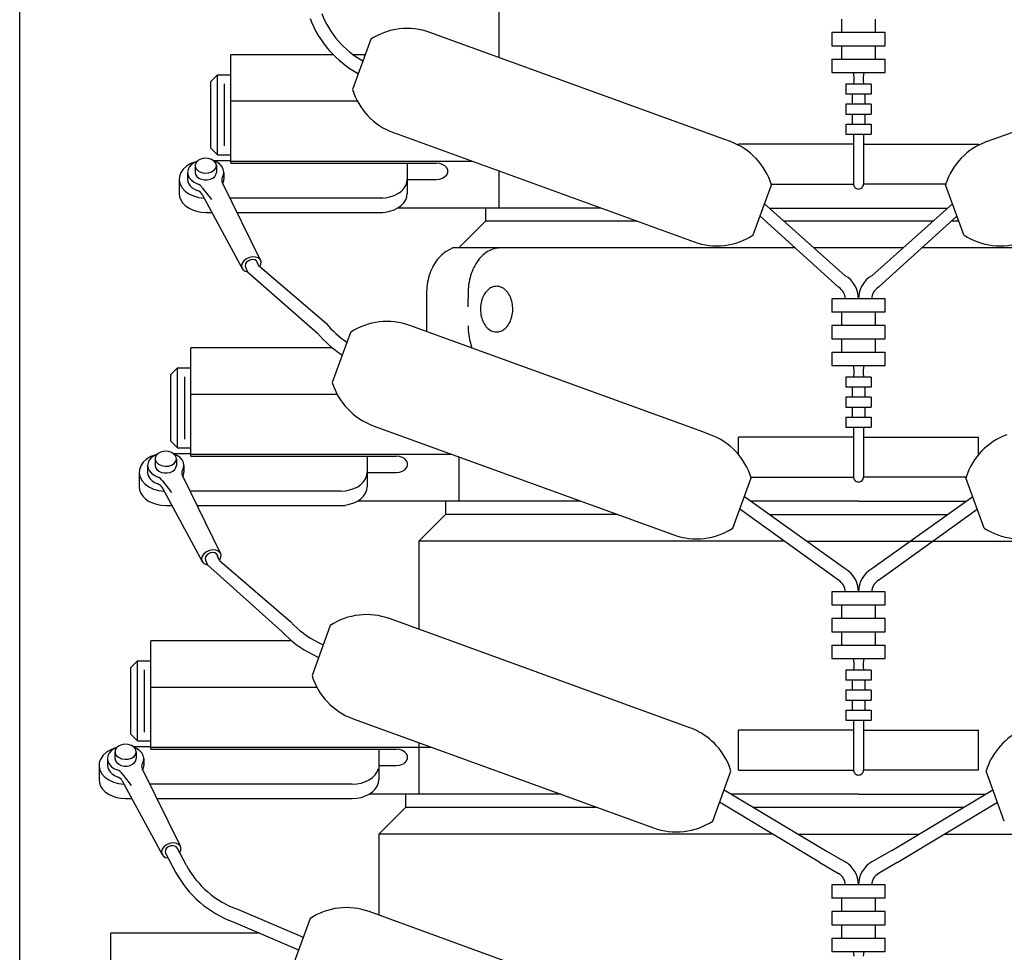
# Model space of a CAD drawing. Extents: x -48 to 62, y -12 to 158.
# Drawn here: x -20 to -11, y 123 to 132 of the extents above; entities that cross this region are included whole.
import ezdxf

# ---------------------------------------------------------------- set-up
doc = ezdxf.new("R2010")
doc.units = 0
doc.header["$MEASUREMENT"] = 0
doc.linetypes.add('SOLID', pattern=[0])
doc.layers.get('0').update_dxf_attribs({"linetype": 'SOLID'})

msp = doc.modelspace()

# ---------------------------------------------------------------- linework, layer by layer
at = {"linetype": 'Continuous'}
msp.add_line((-20.018, 120.2961), (-20.018, 147.0474), dxfattribs=at)
at = {"color": 0, "linetype": 'Continuous'}
for p, q in [((-15.5222, 132.8043), (-15.5222, 131.8414)), ((-12.3073, 132.2019), (-12.3073, 132.0769)), ((-11.9873, 132.0769), (-11.9873, 132.2019)), ((-13.4192, 131.0773), (-16.1687, 132.0763)), ((-11.8973, 132.0769), (-12.3973, 132.0769)), ((-12.3973, 132.0769), (-12.3973, 131.9519)), ((-11.8973, 131.9519), (-11.8973, 132.0769)), ((-10.8753, 131.0773), (-8.1258, 132.0763)), ((-16.724, 132.0121), (-16.8947, 131.5421)), ((-12.3973, 131.9519), (-11.8973, 131.9519)), ((-12.3073, 131.9519), (-12.3073, 131.8269)), ((-11.9873, 131.8269), (-11.9873, 131.9519)), ((-18.0374, 130.8509), (-18.0374, 131.8667)), ((-17.0742, 131.8667), (-18.0374, 131.8667)), ((-16.7768, 131.8667), (-16.8869, 131.8667)), ((-12.3973, 131.8269), (-12.3973, 131.7019)), ((-12.3973, 131.8269), (-11.8973, 131.8269)), ((-11.8973, 131.7019), (-11.8973, 131.8269)), ((-18.1624, 131.6795), (-18.2249, 131.617)), ((-18.1624, 130.9289), (-18.1624, 131.6795)), ((-18.1624, 131.6795), (-18.0374, 131.6795)), ((-12.3973, 131.7019), (-11.8973, 131.7019)), ((-12.1972, 131.7019), (-12.1907, 131.6585)), ((-12.1907, 131.6585), (-12.1912, 131.6251)), ((-12.0975, 131.7019), (-12.104, 131.6585)), ((-12.104, 131.6585), (-12.1035, 131.6251)), ((-18.2249, 130.9914), (-18.2249, 131.617)), ((-18.098, 131.5942), (-18.098, 131.0114)), ((-12.2674, 131.5918), (-12.2674, 131.4981)), ((-12.0273, 131.5918), (-12.2674, 131.5918)), ((-12.1912, 131.6251), (-12.1942, 131.5918)), ((-12.1035, 131.6251), (-12.1004, 131.5918)), ((-12.0273, 131.5918), (-12.0273, 131.4981)), ((-12.0273, 131.4981), (-12.2674, 131.4981)), ((-12.2074, 131.4981), (-12.2074, 131.4044)), ((-12.0873, 131.4981), (-12.0873, 131.4044)), ((-18.0374, 131.4337), (-16.8503, 131.4337)), ((-12.2674, 131.4044), (-12.2674, 131.3106)), ((-12.0273, 131.4044), (-12.2674, 131.4044)), ((-12.0273, 131.4044), (-12.0273, 131.3106)), ((-12.2674, 131.3106), (-12.0273, 131.3106)), ((-12.2074, 131.3106), (-12.2074, 131.2168)), ((-12.0873, 131.3106), (-12.0873, 131.2168)), ((-12.2674, 131.2168), (-12.2674, 131.1231)), ((-12.2674, 131.2168), (-12.0273, 131.2168)), ((-12.0273, 131.2168), (-12.0273, 131.1231)), ((-16.5102, 131.1364), (-13.6905, 130.1119)), ((-12.2674, 131.1231), (-12.0273, 131.1231)), ((-12.1942, 131.1231), (-12.1942, 130.6544)), ((-12.1004, 131.1231), (-12.1004, 130.6544)), ((-13.349, 131.0518), (-13.4192, 131.0773)), ((-13.2722, 131.0179), (-13.2722, 131.0294)), ((-12.1942, 131.0294), (-13.2722, 131.0294)), ((-12.1004, 131.0294), (-11.0222, 131.0294)), ((-11.0222, 131.0179), (-11.0222, 131.0294)), ((-10.9454, 131.0518), (-10.8753, 131.0773)), ((-18.2249, 130.9914), (-18.1624, 130.9289)), ((-18.1624, 130.9289), (-18.0374, 130.9289)), ((-18.4517, 130.8225), (-18.4837, 130.7938)), ((-18.412, 130.846), (-18.4517, 130.8225)), ((-18.4079, 130.8355), (-18.4268, 130.8132)), ((-18.3663, 130.8631), (-18.412, 130.846)), ((-18.3827, 130.8544), (-18.4079, 130.8355)), ((-18.3524, 130.869), (-18.3827, 130.8544)), ((-18.3724, 130.8266), (-18.3724, 130.763)), ((-18.3603, 130.8603), (-18.371, 130.8382)), ((-18.371, 130.8382), (-18.371, 130.815)), ((-18.3401, 130.8786), (-18.3603, 130.8603)), ((-18.3125, 130.8914), (-18.3401, 130.8786)), ((-18.2806, 130.8971), (-18.3125, 130.8914)), ((-18.2478, 130.8951), (-18.2806, 130.8971)), ((-18.2177, 130.8858), (-18.2478, 130.8951)), ((-18.1934, 130.87), (-18.2177, 130.8858)), ((-18.2009, 130.8761), (-18.0374, 130.8761)), ((-18.1778, 130.8496), (-18.1934, 130.87)), ((-18.1629, 130.8549), (-18.1924, 130.869)), ((-18.1724, 130.8266), (-18.1778, 130.8496)), ((-18.1778, 130.8036), (-18.1724, 130.8266)), ((-18.1724, 130.8266), (-18.1724, 130.763)), ((-18.1382, 130.8368), (-18.1629, 130.8549)), ((-18.1194, 130.8154), (-18.1382, 130.8368)), ((-18.0374, 130.8685), (-15.7729, 130.8685)), ((-18.0374, 130.8509), (-16.1098, 130.8509)), ((-16.3808, 130.8509), (-16.3808, 130.565)), ((-16.0791, 130.8478), (-16.1098, 130.851)), ((-16.0509, 130.8387), (-16.0791, 130.8478)), ((-16.0274, 130.8244), (-16.0509, 130.8387)), ((-16.0107, 130.8059), (-16.0274, 130.8244)), ((-18.5066, 130.761), (-18.5196, 130.7256)), ((-18.4837, 130.7938), (-18.5066, 130.761)), ((-18.4385, 130.7885), (-18.4424, 130.7627)), ((-18.4424, 130.763), (-18.4424, 130.6993)), ((-18.4424, 130.7627), (-18.4383, 130.7368)), ((-18.4268, 130.8132), (-18.4385, 130.7885)), ((-18.4383, 130.7368), (-18.4265, 130.7122)), ((-18.3724, 130.763), (-18.3683, 130.7431)), ((-18.371, 130.815), (-18.3603, 130.7929)), ((-18.3683, 130.7431), (-18.3565, 130.7247)), ((-18.3603, 130.7929), (-18.3401, 130.7746)), ((-18.3401, 130.7746), (-18.3125, 130.7618)), ((-18.3125, 130.7618), (-18.2806, 130.7561)), ((-18.2806, 130.7561), (-18.2478, 130.7581)), ((-18.2478, 130.7581), (-18.2177, 130.7674)), ((-18.2177, 130.7674), (-18.1934, 130.7832)), ((-18.1934, 130.7832), (-18.1778, 130.8036)), ((-18.1882, 130.7247), (-18.1764, 130.7431)), ((-18.1764, 130.7431), (-18.1724, 130.763)), ((-18.1073, 130.7918), (-18.1194, 130.8154)), ((-18.115, 130.7175), (-18.105, 130.7417)), ((-18.1024, 130.7668), (-18.1073, 130.7918)), ((-18.105, 130.7417), (-18.1024, 130.7668)), ((-18.1024, 130.763), (-18.1024, 130.6993)), ((-16.0274, 130.7234), (-16.0107, 130.7419)), ((-16.0019, 130.7848), (-16.0107, 130.8059)), ((-16.0107, 130.7419), (-16.0019, 130.7629)), ((-16.0019, 130.7629), (-16.0019, 130.7848)), ((-15.5222, 130.7775), (-15.5222, 130.4293)), ((-18.5224, 130.6993), (-18.5224, 130.565)), ((-18.5196, 130.7256), (-18.5219, 130.6891)), ((-18.5219, 130.6891), (-18.5136, 130.653)), ((-18.5136, 130.653), (-18.495, 130.6189)), ((-18.4424, 130.7001), (-18.4397, 130.6783)), ((-18.4397, 130.6783), (-18.4316, 130.6573)), ((-18.4316, 130.6573), (-18.4182, 130.6376)), ((-18.4265, 130.7122), (-18.4074, 130.69)), ((-18.4182, 130.6376), (-18.4, 130.6199)), ((-18.4074, 130.69), (-18.3821, 130.6712)), ((-18.3821, 130.6712), (-18.3516, 130.6566)), ((-18.3565, 130.7247), (-18.3378, 130.7095)), ((-18.3362, 130.6495), (-18.3516, 130.6566)), ((-18.3378, 130.7095), (-18.3139, 130.6987)), ((-18.3229, 130.6406), (-18.3362, 130.6495)), ((-18.3122, 130.63), (-18.3229, 130.6406)), ((-18.3139, 130.6987), (-18.2866, 130.693)), ((-18.2866, 130.693), (-18.2581, 130.693)), ((-18.2581, 130.693), (-18.2308, 130.6987)), ((-18.2308, 130.6987), (-18.2069, 130.7095)), ((-18.2069, 130.7095), (-18.1882, 130.7247)), ((-18.1203, 130.7051), (-18.1224, 130.6922)), ((-18.1224, 130.6922), (-18.121, 130.6792)), ((-18.121, 130.6792), (-18.1164, 130.6666)), ((-18.115, 130.7175), (-18.1203, 130.7051)), ((-18.1168, 130.6676), (-17.7576, 129.9378)), ((-18.115, 130.6539), (-18.1094, 130.6651)), ((-18.1094, 130.6651), (-18.1054, 130.6766)), ((-18.1054, 130.6766), (-18.1031, 130.6883)), ((-18.1031, 130.6883), (-18.1024, 130.7001)), ((-16.4143, 130.6109), (-16.3959, 130.6389)), ((-16.3959, 130.6389), (-16.3846, 130.6686)), ((-16.3846, 130.6686), (-16.3808, 130.6993)), ((-16.3809, 130.6968), (-16.1098, 130.6968)), ((-16.1098, 130.6968), (-16.0791, 130.6999)), ((-16.0791, 130.6999), (-16.0509, 130.709)), ((-16.0509, 130.709), (-16.0274, 130.7234)), ((-12.9895, 130.5773), (-12.9644, 130.6461)), ((-12.9894, 130.5773), (-12.9644, 130.6461)), ((-12.967, 130.6544), (-12.1942, 130.6544)), ((-11.3274, 130.6544), (-12.1004, 130.6544)), ((-11.305, 130.5773), (-11.33, 130.6461)), ((-18.5224, 130.565), (-18.5186, 130.5343)), ((-18.495, 130.6189), (-18.4668, 130.5882)), ((-18.4668, 130.5882), (-18.4303, 130.5623)), ((-18.4303, 130.5623), (-18.3871, 130.5423)), ((-18.4, 130.6199), (-18.3775, 130.6049)), ((-18.3775, 130.6049), (-18.3516, 130.593)), ((-18.3362, 130.5859), (-18.3516, 130.593)), ((-18.3229, 130.5769), (-18.3362, 130.5859)), ((-18.3122, 130.5664), (-18.3229, 130.5769)), ((-18.3043, 130.6183), (-18.3122, 130.63)), ((-18.3043, 130.5546), (-18.3122, 130.5664)), ((-18.3048, 130.5556), (-17.9313, 129.8618)), ((-18.3043, 130.6183), (-18.2192, 130.5094)), ((-16.5453, 130.5332), (-16.5058, 130.5462)), ((-16.5058, 130.5462), (-16.4701, 130.5639)), ((-16.4701, 130.5639), (-16.4393, 130.5857)), ((-16.4393, 130.5857), (-16.4143, 130.6109)), ((-16.3846, 130.5343), (-16.3808, 130.565)), ((-13.1352, 130.1762), (-12.9894, 130.5773)), ((-11.1592, 130.1762), (-11.305, 130.5773)), ((-18.5186, 130.5343), (-18.5073, 130.5045)), ((-18.5073, 130.5045), (-18.4889, 130.4766)), ((-18.4889, 130.4766), (-18.4639, 130.4513)), ((-18.3871, 130.5423), (-18.339, 130.5289)), ((-18.339, 130.5289), (-18.288, 130.5229)), ((-16.6091, 130.5226), (-18.0454, 130.5226)), ((-18.0422, 130.5226), (-18.0374, 130.5226)), ((-16.6308, 130.5226), (-16.5874, 130.5252)), ((-16.5874, 130.5252), (-16.5453, 130.5332)), ((-16.4393, 130.4513), (-16.4143, 130.4766)), ((-16.4143, 130.4766), (-16.3959, 130.5045)), ((-16.3959, 130.5045), (-16.3846, 130.5343)), ((-13.0285, 130.4699), (-12.2729, 129.7942)), ((-11.266, 130.4699), (-12.0215, 129.7942)), ((-18.4639, 130.4513), (-18.4331, 130.4296)), ((-18.4331, 130.4296), (-18.3974, 130.4119)), ((-18.3974, 130.4119), (-18.3579, 130.3989)), ((-18.3579, 130.3989), (-18.3158, 130.3909)), ((-18.3158, 130.3909), (-18.2724, 130.3882)), ((-18.2724, 130.3882), (-18.2186, 130.3882)), ((-17.973, 130.3882), (-16.6091, 130.3882)), ((-16.6308, 130.3882), (-16.5874, 130.3909)), ((-16.5874, 130.3909), (-16.5453, 130.3989)), ((-16.5453, 130.3989), (-16.5058, 130.4119)), ((-16.5058, 130.4119), (-16.4701, 130.4296)), ((-15.5223, 130.4292), (-16.4708, 130.4292)), ((-16.4701, 130.4296), (-16.4393, 130.4513)), ((-14.5638, 130.4293), (-15.6472, 130.4293)), ((-15.6472, 130.4293), (-15.6472, 130.3043)), ((-12.983, 130.4292), (-11.3114, 130.4292)), ((-15.8972, 130.0543), (-15.6472, 130.3043)), ((-14.22, 130.3043), (-15.6472, 130.3043)), ((-13.0712, 130.3524), (-12.3347, 129.6856)), ((-11.4511, 130.3043), (-12.8434, 130.3043)), ((-11.9597, 129.6856), (-11.2233, 130.3524)), ((-11.2058, 130.3043), (-11.2764, 130.3043)), ((-16.0443, 130.0005), (-16.0575, 129.9894)), ((-16.0307, 130.0105), (-16.0443, 130.0005)), ((-16.0167, 130.0196), (-16.0307, 130.0105)), ((-15.9552, 130.0543), (-16.0167, 130.0196)), ((-15.8972, 130.0543), (-15.9552, 130.0543)), ((-15.496, 130.0543), (-15.8972, 130.0543)), ((-15.6556, 130.0005), (-15.6688, 129.9894)), ((-15.642, 130.0105), (-15.6556, 130.0005)), ((-15.628, 130.0196), (-15.642, 130.0105)), ((-15.6138, 130.0276), (-15.628, 130.0196)), ((-15.5992, 130.0347), (-15.6138, 130.0276)), ((-15.5845, 130.0406), (-15.5992, 130.0347)), ((-15.5695, 130.0455), (-15.5845, 130.0406)), ((-15.5544, 130.0494), (-15.5695, 130.0455)), ((-15.5392, 130.0521), (-15.5544, 130.0494)), ((-15.5239, 130.0538), (-15.5392, 130.0521)), ((-15.5085, 130.0543), (-15.5239, 130.0538)), ((-12.742, 130.0543), (-15.496, 130.0543)), ((-11.7307, 130.0543), (-12.5638, 130.0543)), ((-8.3971, 130.0543), (-11.5525, 130.0543)), ((-17.9299, 129.9128), (-17.9368, 129.8896)), ((-17.9139, 129.9347), (-17.9299, 129.9128)), ((-17.8905, 129.9529), (-17.9139, 129.9347)), ((-17.8992, 129.9069), (-17.9031, 129.8909)), ((-17.8884, 129.9222), (-17.8992, 129.9069)), ((-17.8623, 129.9656), (-17.8905, 129.9529)), ((-17.8719, 129.9347), (-17.8884, 129.9222)), ((-17.852, 129.9427), (-17.8719, 129.9347)), ((-17.8323, 129.9713), (-17.8623, 129.9656)), ((-17.8312, 129.9454), (-17.852, 129.9427)), ((-17.8035, 129.9695), (-17.8323, 129.9713)), ((-17.8121, 129.9423), (-17.8312, 129.9454)), ((-17.7972, 129.9338), (-17.8121, 129.9423)), ((-17.7792, 129.9604), (-17.8035, 129.9695)), ((-17.7885, 129.9211), (-17.7972, 129.9338)), ((-17.7705, 129.8767), (-17.7885, 129.9211)), ((-17.7619, 129.9449), (-17.7792, 129.9604)), ((-17.7654, 129.879), (-17.7546, 129.9019)), ((-17.7534, 129.9247), (-17.7619, 129.9449)), ((-17.7546, 129.9019), (-17.7534, 129.9247)), ((-16.1272, 129.9049), (-16.1369, 129.8881)), ((-16.1169, 129.921), (-16.1272, 129.9049)), ((-16.106, 129.9364), (-16.1169, 129.921)), ((-16.0946, 129.9509), (-16.106, 129.9364)), ((-16.0827, 129.9646), (-16.0946, 129.9509)), ((-16.0703, 129.9775), (-16.0827, 129.9646)), ((-16.0575, 129.9894), (-16.0703, 129.9775)), ((-15.7385, 129.9049), (-15.7482, 129.8881)), ((-15.7282, 129.921), (-15.7385, 129.9049)), ((-15.7173, 129.9364), (-15.7282, 129.921)), ((-15.7059, 129.9509), (-15.7173, 129.9364)), ((-15.694, 129.9646), (-15.7059, 129.9509)), ((-15.6816, 129.9775), (-15.694, 129.9646)), ((-15.6688, 129.9894), (-15.6816, 129.9775)), ((-17.9368, 129.8896), (-17.934, 129.8676)), ((-17.934, 129.8676), (-17.9216, 129.8492)), ((-17.9216, 129.8492), (-17.9011, 129.8361)), ((-17.9031, 129.8909), (-17.8994, 129.8761)), ((-17.9024, 129.8844), (-17.8796, 129.828)), ((-17.9011, 129.8361), (-17.8746, 129.83)), ((-17.881, 129.8315), (-17.2231, 129.2545)), ((-17.7654, 129.879), (-17.1406, 129.3456)), ((-16.1693, 129.8145), (-16.1757, 129.7947)), ((-16.1622, 129.8337), (-16.1693, 129.8145)), ((-16.1544, 129.8524), (-16.1622, 129.8337)), ((-16.146, 129.8706), (-16.1544, 129.8524)), ((-16.1369, 129.8881), (-16.146, 129.8706)), ((-15.7806, 129.8145), (-15.787, 129.7947)), ((-15.7735, 129.8337), (-15.7806, 129.8145)), ((-15.7657, 129.8524), (-15.7735, 129.8337)), ((-15.7573, 129.8706), (-15.7657, 129.8524)), ((-15.7482, 129.8881), (-15.7573, 129.8706)), ((-16.1906, 129.7331), (-16.1941, 129.712)), ((-16.1864, 129.754), (-16.1906, 129.7331)), ((-16.1814, 129.7746), (-16.1864, 129.754)), ((-16.1757, 129.7947), (-16.1814, 129.7746)), ((-15.8019, 129.7331), (-15.8054, 129.712)), ((-15.7977, 129.754), (-15.8019, 129.7331)), ((-15.7927, 129.7746), (-15.7977, 129.754)), ((-15.787, 129.7947), (-15.7927, 129.7746)), ((-16.1999, 129.6474), (-16.2, 129.6437)), ((-16.2, 129.6437), (-16.2, 129.2687)), ((-16.1987, 129.6691), (-16.1999, 129.6474)), ((-16.1968, 129.6906), (-16.1987, 129.6691)), ((-16.1941, 129.712), (-16.1968, 129.6906)), ((-15.8112, 129.6474), (-15.8138, 129.5034)), ((-15.8112, 129.6475), (-15.8113, 129.6437)), ((-15.81, 129.6691), (-15.8112, 129.6474)), ((-15.8081, 129.6906), (-15.81, 129.6691)), ((-15.8054, 129.712), (-15.8081, 129.6906)), ((-15.6552, 129.6242), (-15.6626, 129.6118)), ((-15.6472, 129.6358), (-15.6552, 129.6242)), ((-15.6385, 129.6465), (-15.6472, 129.6358)), ((-15.6293, 129.6562), (-15.6385, 129.6465)), ((-15.6197, 129.665), (-15.6293, 129.6562)), ((-15.6096, 129.6726), (-15.6197, 129.665)), ((-15.5991, 129.6792), (-15.6096, 129.6726)), ((-15.5883, 129.6846), (-15.5991, 129.6792)), ((-15.5772, 129.6888), (-15.5883, 129.6846)), ((-15.5659, 129.6919), (-15.5772, 129.6888)), ((-15.5545, 129.6937), (-15.5659, 129.6919)), ((-15.5431, 129.6943), (-15.5545, 129.6937)), ((-15.5316, 129.6937), (-15.5431, 129.6943)), ((-15.5202, 129.6919), (-15.5316, 129.6937)), ((-15.509, 129.6888), (-15.5202, 129.6919)), ((-15.4979, 129.6846), (-15.509, 129.6888)), ((-15.4871, 129.6792), (-15.4979, 129.6846)), ((-15.4766, 129.6726), (-15.4871, 129.6792)), ((-15.4665, 129.665), (-15.4766, 129.6726)), ((-15.4568, 129.6562), (-15.4665, 129.665)), ((-15.4476, 129.6465), (-15.4568, 129.6562)), ((-15.439, 129.6358), (-15.4476, 129.6465)), ((-15.431, 129.6242), (-15.439, 129.6358)), ((-15.4236, 129.6118), (-15.431, 129.6242)), ((-15.6886, 129.5401), (-15.6913, 129.5243)), ((-15.6849, 129.5554), (-15.6886, 129.5401)), ((-15.6805, 129.5704), (-15.6849, 129.5554)), ((-15.6753, 129.5848), (-15.6805, 129.5704)), ((-15.6693, 129.5987), (-15.6753, 129.5848)), ((-15.6626, 129.6118), (-15.6693, 129.5987)), ((-15.4169, 129.5987), (-15.4236, 129.6118)), ((-15.4109, 129.5848), (-15.4169, 129.5987)), ((-15.4057, 129.5704), (-15.4109, 129.5848)), ((-15.4012, 129.5554), (-15.4057, 129.5704)), ((-15.3976, 129.5401), (-15.4012, 129.5554)), ((-15.3948, 129.5243), (-15.3976, 129.5401)), ((-11.8972, 129.5773), (-12.3972, 129.5773)), ((-12.3972, 129.5773), (-12.3972, 129.4523)), ((-11.8972, 129.5773), (-12.3972, 129.5773)), ((-11.8972, 129.4523), (-11.8972, 129.5773)), ((-15.6944, 129.4922), (-15.6946, 129.476)), ((-15.6946, 129.476), (-15.6939, 129.4598)), ((-15.6933, 129.5083), (-15.6944, 129.4922)), ((-15.6939, 129.4598), (-15.6924, 129.4437)), ((-15.6913, 129.5243), (-15.6933, 129.5083)), ((-15.6924, 129.4437), (-15.6901, 129.4278)), ((-15.3961, 129.4278), (-15.3937, 129.4437)), ((-15.3929, 129.5083), (-15.3948, 129.5243)), ((-15.3937, 129.4437), (-15.3922, 129.4598)), ((-15.3918, 129.4922), (-15.3929, 129.5083)), ((-15.3922, 129.4598), (-15.3916, 129.476)), ((-15.3916, 129.476), (-15.3918, 129.4922)), ((-11.8972, 129.4523), (-12.3972, 129.4523)), ((-12.3072, 129.4523), (-12.3072, 129.3273)), ((-11.9872, 129.3273), (-11.9872, 129.4523)), ((-15.6901, 129.4278), (-15.6868, 129.4123)), ((-15.6868, 129.4123), (-15.6828, 129.3971)), ((-15.6828, 129.3971), (-15.678, 129.3824)), ((-15.678, 129.3824), (-15.6724, 129.3682)), ((-15.6724, 129.3682), (-15.666, 129.3547)), ((-15.666, 129.3547), (-15.659, 129.3419)), ((-15.4272, 129.3419), (-15.4202, 129.3547)), ((-15.4202, 129.3547), (-15.4138, 129.3682)), ((-15.4138, 129.3682), (-15.4082, 129.3824)), ((-15.4082, 129.3824), (-15.4034, 129.3971)), ((-15.4034, 129.3971), (-15.3993, 129.4123)), ((-15.3993, 129.4123), (-15.3961, 129.4278)), ((-16.9139, 129.2622), (-17.0847, 128.7922)), ((-13.6091, 128.3274), (-16.3586, 129.3264)), ((-16.2, 129.3223), (-16.1996, 129.3006)), ((-15.8113, 129.3223), (-15.8109, 129.3006)), ((-15.8109, 129.3006), (-15.8097, 129.2789)), ((-15.8097, 129.2789), (-15.8078, 129.2574)), ((-15.8078, 129.2574), (-15.8051, 129.236)), ((-15.659, 129.3419), (-15.6512, 129.3299)), ((-15.6512, 129.3299), (-15.6429, 129.3188)), ((-15.6429, 129.3188), (-15.634, 129.3086)), ((-15.634, 129.3086), (-15.6246, 129.2994)), ((-15.6246, 129.2994), (-15.6147, 129.2912)), ((-15.6147, 129.2912), (-15.6044, 129.284)), ((-15.6044, 129.284), (-15.5937, 129.2781)), ((-15.5937, 129.2781), (-15.5828, 129.2732)), ((-15.5828, 129.2732), (-15.5716, 129.2696)), ((-15.5716, 129.2696), (-15.5603, 129.2671)), ((-15.5603, 129.2671), (-15.5488, 129.2659)), ((-15.5488, 129.2659), (-15.5374, 129.2659)), ((-15.5374, 129.2659), (-15.5259, 129.2671)), ((-15.5259, 129.2671), (-15.5146, 129.2696)), ((-15.5146, 129.2696), (-15.5034, 129.2732)), ((-15.5034, 129.2732), (-15.4925, 129.2781)), ((-15.4925, 129.2781), (-15.4818, 129.284)), ((-15.4818, 129.284), (-15.4715, 129.2912)), ((-15.4715, 129.2912), (-15.4616, 129.2994)), ((-15.4616, 129.2994), (-15.4522, 129.3086)), ((-15.4522, 129.3086), (-15.4433, 129.3188)), ((-15.4433, 129.3188), (-15.4349, 129.3299)), ((-15.4349, 129.3299), (-15.4272, 129.3419)), ((-12.3972, 129.3273), (-12.3972, 129.2023)), ((-11.8972, 129.3273), (-12.3972, 129.3273)), ((-11.8972, 129.2023), (-11.8972, 129.3273)), ((-15.8051, 129.236), (-15.8016, 129.2148)), ((-15.8016, 129.2148), (-15.7974, 129.194)), ((-15.7974, 129.194), (-15.7924, 129.1734)), ((-15.7924, 129.1734), (-15.7758, 129.1146)), ((-12.3972, 129.2023), (-11.8972, 129.2023)), ((-12.3072, 129.2023), (-12.3072, 129.0773)), ((-11.9872, 129.0773), (-11.9872, 129.2023)), ((-17.0833, 129.1167), (-18.4124, 129.1167)), ((-18.4124, 128.1009), (-18.4124, 129.1167)), ((-12.3972, 129.0773), (-11.8972, 129.0773)), ((-12.3972, 129.0773), (-12.3972, 128.9523)), ((-11.8972, 128.9523), (-11.8972, 129.0773)), ((-18.5374, 128.9295), (-18.5999, 128.867)), ((-18.5374, 128.1789), (-18.5374, 128.9295)), ((-18.5374, 128.9295), (-18.4124, 128.9295)), ((-12.3972, 128.9523), (-11.8972, 128.9523)), ((-12.197, 128.9523), (-12.1906, 128.9089)), ((-12.1906, 128.9089), (-12.1911, 128.8756)), ((-12.0974, 128.9523), (-12.1039, 128.9089)), ((-12.1039, 128.9089), (-12.1034, 128.8756)), ((-18.5999, 128.2414), (-18.5999, 128.867)), ((-18.473, 128.8442), (-18.473, 128.2614)), ((-12.0272, 128.8423), (-12.2672, 128.8423)), ((-12.2672, 128.8423), (-12.2672, 128.7486)), ((-12.1911, 128.8756), (-12.1941, 128.8423)), ((-12.1034, 128.8756), (-12.1003, 128.8423)), ((-12.0272, 128.8423), (-12.0272, 128.7486)), ((-12.0272, 128.7486), (-12.2672, 128.7486)), ((-12.2072, 128.7486), (-12.2072, 128.6548)), ((-12.0872, 128.7486), (-12.0872, 128.6548)), ((-18.4124, 128.6837), (-17.0402, 128.6837)), ((-12.0272, 128.6548), (-12.2672, 128.6548)), ((-12.2672, 128.6548), (-12.2672, 128.5611)), ((-12.0272, 128.6548), (-12.0272, 128.5611)), ((-12.2672, 128.5611), (-12.0272, 128.5611)), ((-12.2072, 128.5611), (-12.2072, 128.4673)), ((-12.0872, 128.5611), (-12.0872, 128.4673)), ((-12.2672, 128.4673), (-12.0272, 128.4673)), ((-12.2672, 128.4673), (-12.2672, 128.3736)), ((-12.0272, 128.4673), (-12.0272, 128.3736)), ((-16.7001, 128.3865), (-13.8804, 127.362)), ((-13.539, 128.3019), (-13.6091, 128.3274)), ((-12.2672, 128.3736), (-12.0272, 128.3736)), ((-12.1941, 128.3736), (-12.1941, 127.9048)), ((-12.1003, 128.3736), (-12.1003, 127.9048)), ((-18.5999, 128.2414), (-18.5374, 128.1789)), ((-13.2722, 128.1146), (-13.2722, 128.2798)), ((-12.1941, 128.2798), (-13.2722, 128.2798)), ((-12.1003, 128.2798), (-11.0222, 128.2798)), ((-11.0222, 128.1145), (-11.0222, 128.2798)), ((-18.6556, 128.1471), (-18.6875, 128.1414)), ((-18.6228, 128.1451), (-18.6556, 128.1471)), ((-18.5927, 128.1358), (-18.6228, 128.1451)), ((-18.5374, 128.1789), (-18.4124, 128.1789)), ((-18.8267, 128.0725), (-18.8587, 128.0438)), ((-18.787, 128.096), (-18.8267, 128.0725)), ((-18.8018, 128.0632), (-18.8135, 128.0385)), ((-18.7829, 128.0855), (-18.8018, 128.0632)), ((-18.7413, 128.1131), (-18.787, 128.096)), ((-18.7577, 128.1044), (-18.7829, 128.0855)), ((-18.7274, 128.119), (-18.7577, 128.1044)), ((-18.7474, 128.0766), (-18.7474, 128.013)), ((-18.7353, 128.1103), (-18.746, 128.0882)), ((-18.746, 128.0882), (-18.746, 128.065)), ((-18.746, 128.065), (-18.7353, 128.0429)), ((-18.7151, 128.1286), (-18.7353, 128.1103)), ((-18.6875, 128.1414), (-18.7151, 128.1286)), ((-18.5684, 128.12), (-18.5927, 128.1358)), ((-18.5759, 128.1261), (-18.4124, 128.1261)), ((-18.5528, 128.0996), (-18.5684, 128.12)), ((-18.5684, 128.0332), (-18.5528, 128.0536)), ((-18.5379, 128.1049), (-18.5674, 128.119)), ((-18.5474, 128.0766), (-18.5528, 128.0996)), ((-18.5528, 128.0536), (-18.5474, 128.0766)), ((-18.5474, 128.0766), (-18.5474, 128.013)), ((-18.5132, 128.0868), (-18.5379, 128.1049)), ((-18.4944, 128.0654), (-18.5132, 128.0868)), ((-18.4823, 128.0418), (-18.4944, 128.0654)), ((-18.4124, 128.1185), (-15.9626, 128.1185)), ((-18.4124, 128.1009), (-16.4864, 128.1009)), ((-16.7574, 128.1009), (-16.7574, 127.815)), ((-16.4557, 128.0978), (-16.4864, 128.1009)), ((-16.4275, 128.0887), (-16.4557, 128.0978)), ((-16.404, 128.0743), (-16.4275, 128.0887)), ((-16.3873, 128.0559), (-16.404, 128.0743)), ((-16.3785, 128.0348), (-16.3873, 128.0559)), ((-15.8973, 128.0948), (-15.8973, 127.6792)), ((-18.8946, 127.9756), (-18.8969, 127.9391)), ((-18.8816, 128.011), (-18.8946, 127.9756)), ((-18.8587, 128.0438), (-18.8816, 128.011)), ((-18.8135, 128.0385), (-18.8174, 128.0127)), ((-18.8174, 128.013), (-18.8174, 127.9493)), ((-18.8174, 128.0127), (-18.8133, 127.9868)), ((-18.8133, 127.9868), (-18.8015, 127.9622)), ((-18.8015, 127.9622), (-18.7824, 127.94)), ((-18.7474, 128.013), (-18.7433, 127.9931)), ((-18.7433, 127.9931), (-18.7315, 127.9747)), ((-18.7353, 128.0429), (-18.7151, 128.0246)), ((-18.7315, 127.9747), (-18.7128, 127.9595)), ((-18.7151, 128.0246), (-18.6875, 128.0118)), ((-18.7128, 127.9595), (-18.6889, 127.9487)), ((-18.6875, 128.0118), (-18.6556, 128.0061)), ((-18.6556, 128.0061), (-18.6228, 128.0081)), ((-18.6228, 128.0081), (-18.5927, 128.0174)), ((-18.6058, 127.9487), (-18.5819, 127.9595)), ((-18.5927, 128.0174), (-18.5684, 128.0332)), ((-18.5819, 127.9595), (-18.5632, 127.9747)), ((-18.5632, 127.9747), (-18.5514, 127.9931)), ((-18.5514, 127.9931), (-18.5474, 128.013)), ((-18.49, 127.9675), (-18.4953, 127.9551)), ((-18.49, 127.9675), (-18.48, 127.9917)), ((-18.4774, 128.0168), (-18.4823, 128.0418)), ((-18.48, 127.9917), (-18.4774, 128.0168)), ((-18.4774, 128.013), (-18.4774, 127.9493)), ((-16.4557, 127.9499), (-16.4275, 127.959)), ((-16.4275, 127.959), (-16.404, 127.9734)), ((-16.404, 127.9734), (-16.3873, 127.9919)), ((-16.3873, 127.9919), (-16.3785, 128.0129)), ((-16.3785, 128.0129), (-16.3785, 128.0348)), ((-18.8974, 127.9493), (-18.8974, 127.815)), ((-18.8969, 127.9391), (-18.8886, 127.903)), ((-18.8886, 127.903), (-18.87, 127.8689)), ((-18.87, 127.8689), (-18.8418, 127.8382)), ((-18.8174, 127.9501), (-18.8147, 127.9283)), ((-18.8147, 127.9283), (-18.8066, 127.9073)), ((-18.8066, 127.9073), (-18.7932, 127.8876)), ((-18.7932, 127.8876), (-18.775, 127.8699)), ((-18.7824, 127.94), (-18.7571, 127.9212)), ((-18.775, 127.8699), (-18.7525, 127.8549)), ((-18.7571, 127.9212), (-18.7266, 127.9066)), ((-18.7112, 127.8995), (-18.7266, 127.9066)), ((-18.6979, 127.8906), (-18.7112, 127.8995)), ((-18.6872, 127.88), (-18.6979, 127.8906)), ((-18.6889, 127.9487), (-18.6616, 127.943)), ((-18.6793, 127.8683), (-18.6872, 127.88)), ((-18.6793, 127.8683), (-18.5942, 127.7594)), ((-18.6616, 127.943), (-18.6331, 127.943)), ((-18.6331, 127.943), (-18.6058, 127.9487)), ((-18.4953, 127.9551), (-18.4974, 127.9422)), ((-18.4974, 127.9422), (-18.496, 127.9292)), ((-18.496, 127.9292), (-18.4914, 127.9166)), ((-18.4918, 127.9176), (-18.1326, 127.1878)), ((-18.49, 127.9039), (-18.4844, 127.9151)), ((-18.4844, 127.9151), (-18.4804, 127.9266)), ((-18.4804, 127.9266), (-18.4781, 127.9383)), ((-18.4781, 127.9383), (-18.4774, 127.9501)), ((-16.7909, 127.8609), (-16.7725, 127.8889)), ((-16.7725, 127.8889), (-16.7612, 127.9186)), ((-16.7612, 127.9186), (-16.7574, 127.9493)), ((-16.7574, 127.9468), (-16.4864, 127.9468)), ((-16.4864, 127.9468), (-16.4557, 127.9499)), ((-13.1794, 127.8274), (-13.1544, 127.8962)), ((-13.1571, 127.9048), (-12.1941, 127.9048)), ((-11.1373, 127.9048), (-12.1003, 127.9048)), ((-11.1149, 127.8274), (-11.14, 127.8962)), ((-18.8974, 127.815), (-18.8936, 127.7843)), ((-18.8936, 127.7843), (-18.8823, 127.7545)), ((-18.8418, 127.8382), (-18.8053, 127.8123)), ((-18.8053, 127.8123), (-18.7621, 127.7923)), ((-18.7621, 127.7923), (-18.714, 127.7789)), ((-18.7525, 127.8549), (-18.7266, 127.843)), ((-18.7112, 127.8359), (-18.7266, 127.843)), ((-18.714, 127.7789), (-18.663, 127.7729)), ((-18.6979, 127.8269), (-18.7112, 127.8359)), ((-18.6872, 127.8164), (-18.6979, 127.8269)), ((-18.6793, 127.8046), (-18.6872, 127.8164)), ((-18.6798, 127.8056), (-18.3063, 127.1118)), ((-17.0074, 127.7726), (-16.964, 127.7752)), ((-16.964, 127.7752), (-16.9219, 127.7832)), ((-16.9219, 127.7832), (-16.8824, 127.7962)), ((-16.8824, 127.7962), (-16.8467, 127.8139)), ((-16.8467, 127.8139), (-16.8159, 127.8357)), ((-16.8159, 127.8357), (-16.7909, 127.8609)), ((-16.7725, 127.7545), (-16.7612, 127.7843)), ((-16.7612, 127.7843), (-16.7574, 127.815)), ((-13.3252, 127.4263), (-13.1794, 127.8274)), ((-10.9692, 127.4263), (-11.1149, 127.8274)), ((-18.8823, 127.7545), (-18.8639, 127.7266)), ((-18.8639, 127.7266), (-18.8389, 127.7013)), ((-18.8389, 127.7013), (-18.8081, 127.6796)), ((-17.0074, 127.7726), (-18.4204, 127.7726)), ((-18.4172, 127.7726), (-18.4124, 127.7726)), ((-16.8467, 127.6796), (-16.8159, 127.7013)), ((-16.8159, 127.7013), (-16.7909, 127.7266)), ((-16.7909, 127.7266), (-16.7725, 127.7545)), ((-12.2729, 127.0443), (-13.2184, 127.72)), ((-11.0759, 127.72), (-12.0215, 127.0443)), ((-18.8081, 127.6796), (-18.7724, 127.6619)), ((-18.7724, 127.6619), (-18.7329, 127.6489)), ((-18.7329, 127.6489), (-18.6908, 127.6409)), ((-18.6908, 127.6409), (-18.6474, 127.6382)), ((-18.6474, 127.6382), (-18.5936, 127.6382)), ((-18.348, 127.6382), (-16.964, 127.6382)), ((-17.0074, 127.6382), (-16.964, 127.6409)), ((-16.964, 127.6409), (-16.9219, 127.6489)), ((-16.9219, 127.6489), (-16.8824, 127.6619)), ((-16.8824, 127.6619), (-16.8467, 127.6796)), ((-15.8973, 127.6792), (-16.8474, 127.6792)), ((-14.7537, 127.6793), (-16.0223, 127.6793)), ((-16.0223, 127.6793), (-16.0223, 127.5543)), ((-14.7537, 127.6793), (-15.8972, 127.6793)), ((-12.3347, 126.9357), (-13.2611, 127.6025)), ((-12.8468, 127.6793), (-13.1615, 127.6793)), ((-12.3247, 127.6793), (-13.1615, 127.6793)), ((-12.1472, 127.6793), (-12.6367, 127.6793)), ((-12.1472, 127.6793), (-11.6576, 127.6793)), ((-11.9696, 127.6793), (-11.1328, 127.6793)), ((-11.9597, 126.9357), (-11.0332, 127.6025)), ((-11.4475, 127.6793), (-11.1328, 127.6793)), ((-16.2723, 127.3043), (-16.0223, 127.5543)), ((-14.4096, 127.5543), (-16.0223, 127.5543)), ((-12.9866, 127.5543), (-11.3078, 127.5543)), ((-18.2073, 127.2213), (-18.2373, 127.2156)), ((-18.1785, 127.2195), (-18.2073, 127.2213)), ((-18.1542, 127.2104), (-18.1785, 127.2195)), ((-15.871, 127.3043), (-16.2723, 127.3043)), ((-16.2723, 127.3043), (-16.2723, 126.476)), ((-15.0639, 127.3043), (-15.871, 127.3043)), ((-12.8468, 127.3043), (-15.0639, 127.3043)), ((-12.6367, 127.3043), (-9.2303, 127.3043)), ((-18.3049, 127.1628), (-18.3118, 127.1396)), ((-18.3118, 127.1396), (-18.309, 127.1176)), ((-18.2889, 127.1847), (-18.3049, 127.1628)), ((-18.2655, 127.2029), (-18.2889, 127.1847)), ((-18.2742, 127.1569), (-18.2781, 127.1409)), ((-18.2781, 127.1409), (-18.2744, 127.1261)), ((-18.2744, 127.1261), (-18.2565, 127.0816)), ((-18.2634, 127.1722), (-18.2742, 127.1569)), ((-18.2373, 127.2156), (-18.2655, 127.2029)), ((-18.2469, 127.1847), (-18.2634, 127.1722)), ((-18.227, 127.1927), (-18.2469, 127.1847)), ((-18.2062, 127.1954), (-18.227, 127.1927)), ((-18.1871, 127.1923), (-18.2062, 127.1954)), ((-18.1722, 127.1838), (-18.1871, 127.1923)), ((-18.1635, 127.1711), (-18.1722, 127.1838)), ((-18.1635, 127.1711), (-18.1605, 127.1627)), ((-18.1439, 127.1216), (-18.1605, 127.1627)), ((-18.1369, 127.1949), (-18.1542, 127.2104)), ((-18.1439, 127.1216), (-18.1296, 127.1519)), ((-18.1284, 127.1747), (-18.1369, 127.1949)), ((-18.1296, 127.1519), (-18.1284, 127.1747)), ((-18.309, 127.1176), (-18.2966, 127.0992)), ((-18.2966, 127.0992), (-18.2761, 127.0861)), ((-18.2761, 127.0861), (-18.2565, 127.0816)), ((-18.2565, 127.0816), (-17.558, 126.4558)), ((-18.1439, 127.1216), (-17.474, 126.5445)), ((-11.8972, 126.8274), (-12.3972, 126.8274)), ((-12.3972, 126.8274), (-12.3972, 126.7024)), ((-11.8972, 126.7024), (-11.8972, 126.8274)), ((-11.8972, 126.7024), (-12.3972, 126.7024)), ((-12.3072, 126.7024), (-12.3072, 126.5774)), ((-11.9872, 126.5774), (-11.9872, 126.7024)), ((-13.729, 125.5519), (-16.5486, 126.5764)), ((-12.3972, 126.5774), (-12.3972, 126.4524)), ((-11.8972, 126.5774), (-12.3972, 126.5774)), ((-11.8972, 126.4524), (-11.8972, 126.5774)), ((-17.1039, 126.5122), (-17.2747, 126.0422)), ((-12.3972, 126.4524), (-11.8972, 126.4524)), ((-12.3072, 126.4524), (-12.3072, 126.3274)), ((-11.9872, 126.3274), (-11.9872, 126.4524)), ((-18.7888, 125.351), (-18.7888, 126.3667)), ((-17.464, 126.3667), (-18.7888, 126.3667)), ((-17.2199, 126.355), (-17.17, 126.3304)), ((-12.3972, 126.3274), (-11.8972, 126.3274)), ((-12.3972, 126.3274), (-12.3972, 126.2024)), ((-11.8972, 126.2024), (-11.8972, 126.3274)), ((-17.2677, 126.2392), (-17.2129, 126.2122)), ((-12.3972, 126.2024), (-11.8972, 126.2024)), ((-12.197, 126.2024), (-12.1905, 126.159)), ((-12.0973, 126.2024), (-12.1038, 126.159)), ((-18.9138, 126.1795), (-18.9763, 126.117)), ((-18.9763, 125.4914), (-18.9763, 126.117)), ((-18.9138, 125.4289), (-18.9138, 126.1795)), ((-18.9138, 126.1795), (-18.7888, 126.1795)), ((-12.191, 126.1257), (-12.1941, 126.0924)), ((-12.1905, 126.159), (-12.191, 126.1257)), ((-12.1038, 126.159), (-12.1033, 126.1257)), ((-12.1033, 126.1257), (-12.1003, 126.0924)), ((-18.8494, 126.0942), (-18.8494, 125.5114)), ((-12.0272, 126.0924), (-12.2672, 126.0924)), ((-12.2672, 126.0924), (-12.2672, 125.9987)), ((-12.0272, 126.0924), (-12.0272, 125.9987)), ((-18.7888, 125.9337), (-17.2302, 125.9337)), ((-12.0272, 125.9987), (-12.2672, 125.9987)), ((-12.2072, 125.9987), (-12.2072, 125.9049)), ((-12.0871, 125.9987), (-12.0871, 125.9049)), ((-12.2672, 125.9049), (-12.2672, 125.8112)), ((-12.0272, 125.9049), (-12.2672, 125.9049)), ((-12.0272, 125.9049), (-12.0272, 125.8112)), ((-12.2672, 125.8112), (-12.0272, 125.8112)), ((-12.2072, 125.8112), (-12.2072, 125.7174)), ((-12.0871, 125.8112), (-12.0871, 125.7174)), ((-12.2672, 125.7174), (-12.0272, 125.7174)), ((-12.2672, 125.7174), (-12.2672, 125.6237)), ((-12.0272, 125.7174), (-12.0272, 125.6237)), ((-16.8901, 125.6365), (-14.0705, 124.612)), ((-12.2672, 125.6237), (-12.0272, 125.6237)), ((-12.1941, 125.6237), (-12.1941, 125.1549)), ((-12.1003, 125.6237), (-12.1003, 125.1549)), ((-18.9763, 125.4914), (-18.9138, 125.4289)), ((-13.2722, 125.1549), (-13.2722, 125.5299)), ((-12.1941, 125.5299), (-13.2722, 125.5299)), ((-12.1003, 125.5299), (-11.0221, 125.5299)), ((-11.0221, 125.1549), (-11.0221, 125.5299)), ((-19.0915, 125.3786), (-19.1117, 125.3603)), ((-19.0639, 125.3914), (-19.0915, 125.3786)), ((-19.032, 125.3971), (-19.0639, 125.3914)), ((-18.9992, 125.3952), (-19.032, 125.3971)), ((-18.9691, 125.3858), (-18.9992, 125.3952)), ((-18.9449, 125.3701), (-18.9691, 125.3858)), ((-18.9524, 125.3761), (-18.7888, 125.3761)), ((-18.9138, 125.4289), (-18.7888, 125.4289)), ((-16.2723, 125.412), (-16.2723, 124.9292)), ((-19.2351, 125.2938), (-19.258, 125.2611)), ((-19.2031, 125.3225), (-19.2351, 125.2938)), ((-19.1634, 125.346), (-19.2031, 125.3225)), ((-19.1899, 125.2885), (-19.1938, 125.2627)), ((-19.1782, 125.3132), (-19.1899, 125.2885)), ((-19.1594, 125.3355), (-19.1782, 125.3132)), ((-19.1177, 125.3632), (-19.1634, 125.346)), ((-19.1341, 125.3544), (-19.1594, 125.3355)), ((-19.1038, 125.3691), (-19.1341, 125.3544)), ((-19.1238, 125.3266), (-19.1238, 125.263)), ((-19.1117, 125.3603), (-19.1224, 125.3383)), ((-19.1224, 125.3383), (-19.1224, 125.315)), ((-19.1224, 125.315), (-19.1117, 125.293)), ((-19.1117, 125.293), (-19.0915, 125.2746)), ((-18.9691, 125.2674), (-18.9449, 125.2832)), ((-18.9292, 125.3496), (-18.9449, 125.3701)), ((-18.9449, 125.2832), (-18.9292, 125.3037)), ((-18.9143, 125.3549), (-18.9438, 125.3691)), ((-18.9238, 125.3266), (-18.9292, 125.3496)), ((-18.9292, 125.3037), (-18.9238, 125.3266)), ((-18.9238, 125.3266), (-18.9238, 125.263)), ((-18.8896, 125.3368), (-18.9143, 125.3549)), ((-18.8708, 125.3154), (-18.8896, 125.3368)), ((-18.8587, 125.2918), (-18.8708, 125.3154)), ((-18.8539, 125.2668), (-18.8587, 125.2918)), ((-18.7888, 125.3686), (-16.1638, 125.3686)), ((-18.7888, 125.351), (-16.4862, 125.351)), ((-16.6488, 125.351), (-16.6488, 125.065)), ((-16.4555, 125.3478), (-16.4862, 125.351)), ((-16.4273, 125.3387), (-16.4555, 125.3478)), ((-16.4039, 125.3244), (-16.4273, 125.3387)), ((-16.3871, 125.3059), (-16.4039, 125.3244)), ((-16.3784, 125.2849), (-16.3871, 125.3059)), ((-16.3784, 125.2629), (-16.3784, 125.2849)), ((-19.2738, 125.1993), (-19.2738, 125.065)), ((-19.271, 125.2257), (-19.2734, 125.1891)), ((-19.2734, 125.1891), (-19.265, 125.153)), ((-19.258, 125.2611), (-19.271, 125.2257)), ((-19.1938, 125.263), (-19.1938, 125.1993)), ((-19.1938, 125.2627), (-19.1897, 125.2369)), ((-19.1938, 125.2001), (-19.1912, 125.1783)), ((-19.1897, 125.2369), (-19.1779, 125.2122)), ((-19.1779, 125.2122), (-19.1589, 125.19)), ((-19.1589, 125.19), (-19.1335, 125.1712)), ((-19.1238, 125.263), (-19.1197, 125.2431)), ((-19.1197, 125.2431), (-19.1079, 125.2248)), ((-19.1079, 125.2248), (-19.0893, 125.2095)), ((-19.0915, 125.2746), (-19.0639, 125.2619)), ((-19.0893, 125.2095), (-19.0653, 125.1987)), ((-19.0653, 125.1987), (-19.038, 125.193)), ((-19.0639, 125.2619), (-19.032, 125.2562)), ((-19.038, 125.193), (-19.0095, 125.193)), ((-19.032, 125.2562), (-18.9992, 125.2581)), ((-19.0095, 125.193), (-18.9822, 125.1987)), ((-18.9992, 125.2581), (-18.9691, 125.2674)), ((-18.9822, 125.1987), (-18.9583, 125.2095)), ((-18.9583, 125.2095), (-18.9396, 125.2248)), ((-18.9396, 125.2248), (-18.9278, 125.2431)), ((-18.9278, 125.2431), (-18.9238, 125.263)), ((-18.8718, 125.2051), (-18.8738, 125.1922)), ((-18.8738, 125.1922), (-18.8725, 125.1792)), ((-18.8664, 125.2176), (-18.8718, 125.2051)), ((-18.8664, 125.2176), (-18.8565, 125.2417)), ((-18.8569, 125.1766), (-18.8545, 125.1883)), ((-18.8565, 125.2417), (-18.8539, 125.2668)), ((-18.8545, 125.1883), (-18.8538, 125.2001)), ((-18.8538, 125.263), (-18.8538, 125.1993)), ((-16.6488, 125.1968), (-16.4862, 125.1968)), ((-16.4862, 125.1968), (-16.4555, 125.1999)), ((-16.4555, 125.1999), (-16.4273, 125.209)), ((-16.4273, 125.209), (-16.4039, 125.2234)), ((-16.4039, 125.2234), (-16.3871, 125.2419)), ((-16.3871, 125.2419), (-16.3784, 125.2629)), ((-19.265, 125.153), (-19.2464, 125.1189)), ((-19.2464, 125.1189), (-19.2182, 125.0883)), ((-19.1912, 125.1783), (-19.183, 125.1573)), ((-19.183, 125.1573), (-19.1696, 125.1376)), ((-19.1696, 125.1376), (-19.1514, 125.1199)), ((-19.1514, 125.1199), (-19.129, 125.1049)), ((-19.1335, 125.1712), (-19.103, 125.1566)), ((-19.129, 125.1049), (-19.103, 125.093)), ((-19.0876, 125.1495), (-19.1031, 125.1566)), ((-19.0743, 125.1406), (-19.0876, 125.1495)), ((-19.0636, 125.13), (-19.0743, 125.1406)), ((-19.0557, 125.1183), (-19.0636, 125.13)), ((-19.0557, 125.1183), (-18.9706, 125.0094)), ((-18.8725, 125.1792), (-18.8678, 125.1666)), ((-18.8683, 125.1676), (-18.509, 124.4378)), ((-18.8664, 125.1539), (-18.8608, 125.1651)), ((-18.8608, 125.1651), (-18.8569, 125.1766)), ((-16.7073, 125.0857), (-16.6823, 125.111)), ((-16.6823, 125.111), (-16.6639, 125.1389)), ((-16.6639, 125.1389), (-16.6526, 125.1686)), ((-13.3694, 125.0774), (-13.3444, 125.1462)), ((-13.2722, 125.1549), (-12.1941, 125.1549)), ((-11.0221, 125.1549), (-12.1003, 125.1549)), ((-10.925, 125.0774), (-10.9499, 125.1462)), ((-19.2738, 125.065), (-19.27, 125.0343)), ((-19.27, 125.0343), (-19.2587, 125.0045)), ((-19.2587, 125.0045), (-19.2403, 124.9766)), ((-19.2182, 125.0883), (-19.1818, 125.0623)), ((-19.1818, 125.0623), (-19.1385, 125.0423)), ((-19.1385, 125.0423), (-19.0904, 125.029)), ((-19.0876, 125.0859), (-19.1031, 125.093)), ((-19.0904, 125.029), (-19.0394, 125.0229)), ((-19.0743, 125.0769), (-19.0876, 125.0859)), ((-19.0636, 125.0664), (-19.0743, 125.0769)), ((-19.0557, 125.0546), (-19.0636, 125.0664)), ((-19.0562, 125.0556), (-18.6827, 124.3618)), ((-16.8988, 125.0226), (-18.7969, 125.0226)), ((-18.7936, 125.0226), (-18.7888, 125.0226)), ((-16.8988, 125.0226), (-16.8554, 125.0253)), ((-16.8554, 125.0253), (-16.8133, 125.0332)), ((-16.8133, 125.0332), (-16.7738, 125.0463)), ((-16.7738, 125.0463), (-16.7381, 125.0639)), ((-16.7381, 125.0639), (-16.7073, 125.0857)), ((-16.6823, 124.9766), (-16.6639, 125.0045)), ((-16.6639, 125.0045), (-16.6526, 125.0343)), ((-16.6526, 125.0343), (-16.6488, 125.065)), ((-13.5151, 124.6763), (-13.3694, 125.0774)), ((-10.7792, 124.6763), (-10.925, 125.0774)), ((-19.2403, 124.9766), (-19.2153, 124.9514)), ((-19.2153, 124.9514), (-19.1845, 124.9296)), ((-19.1845, 124.9296), (-19.1488, 124.9119)), ((-19.1488, 124.9119), (-19.1093, 124.8989)), ((-16.8133, 124.8989), (-16.7738, 124.9119)), ((-16.7738, 124.9119), (-16.7381, 124.9296)), ((-16.2723, 124.9292), (-16.7388, 124.9292)), ((-16.7381, 124.9296), (-16.7073, 124.9514)), ((-16.7073, 124.9514), (-16.6823, 124.9766)), ((-14.9436, 124.9293), (-16.3973, 124.9293)), ((-16.3973, 124.9293), (-16.3973, 124.8043)), ((-14.9436, 124.9293), (-16.2723, 124.9293)), ((-13.4084, 124.97), (-12.4584, 124.4014)), ((-12.9549, 124.9293), (-13.3404, 124.9293)), ((-12.3247, 124.9293), (-13.3404, 124.9293)), ((-12.1472, 124.9293), (-12.7138, 124.9293)), ((-12.1472, 124.9293), (-10.9539, 124.9293)), ((-11.836, 124.4014), (-10.8859, 124.97)), ((-19.1093, 124.8989), (-19.0672, 124.8909)), ((-19.0672, 124.8909), (-19.0238, 124.8882)), ((-19.0238, 124.8882), (-18.9701, 124.8882)), ((-18.7245, 124.8882), (-16.8988, 124.8882)), ((-16.8988, 124.8882), (-16.8554, 124.8909)), ((-16.8554, 124.8909), (-16.8133, 124.8989)), ((-12.5113, 124.2877), (-13.4511, 124.8525)), ((-11.783, 124.2877), (-10.8432, 124.8525)), ((-16.6473, 124.5543), (-16.3973, 124.8043)), ((-14.5996, 124.8043), (-16.3973, 124.8043)), ((-11.1628, 124.8043), (-13.1316, 124.8043)), ((-16.1362, 124.5543), (-16.6473, 124.5543)), ((-16.6473, 124.5543), (-16.6473, 123.7932)), ((-15.3291, 124.5543), (-16.1362, 124.5543)), ((-12.9549, 124.5543), (-15.3291, 124.5543)), ((-12.7138, 124.5543), (-11.5806, 124.5543)), ((-11.3394, 124.5543), (-8.9651, 124.5543)), ((-18.6419, 124.4529), (-18.6653, 124.4347)), ((-18.6137, 124.4656), (-18.6419, 124.4529)), ((-18.5837, 124.4713), (-18.6137, 124.4656)), ((-18.555, 124.4695), (-18.5837, 124.4713)), ((-18.5306, 124.4604), (-18.555, 124.4695)), ((-18.5133, 124.4449), (-18.5306, 124.4604)), ((-18.6813, 124.4128), (-18.6882, 124.3897)), ((-18.6882, 124.3897), (-18.6854, 124.3677)), ((-18.6854, 124.3677), (-18.673, 124.3492)), ((-18.6653, 124.4347), (-18.6813, 124.4128)), ((-18.6506, 124.407), (-18.6545, 124.3909)), ((-18.6545, 124.3909), (-18.6509, 124.3761)), ((-18.6508, 124.3761), (-18.5545, 124.1971)), ((-18.6398, 124.4222), (-18.6506, 124.407)), ((-18.6233, 124.4347), (-18.6398, 124.4222)), ((-18.6034, 124.4428), (-18.6233, 124.4347)), ((-18.5826, 124.4454), (-18.6034, 124.4428)), ((-18.5635, 124.4423), (-18.5826, 124.4454)), ((-18.5486, 124.4338), (-18.5635, 124.4423)), ((-18.5399, 124.4211), (-18.5486, 124.4338)), ((-18.4524, 124.2593), (-18.5417, 124.4251)), ((-18.5168, 124.379), (-18.506, 124.4019)), ((-18.5048, 124.4247), (-18.5133, 124.4449)), ((-18.506, 124.4019), (-18.5048, 124.4247)), ((-12.4584, 124.4014), (-12.2729, 124.2943)), ((-11.836, 124.4014), (-12.0215, 124.2943)), ((-18.673, 124.3492), (-18.6525, 124.3361)), ((-18.6525, 124.3361), (-18.626, 124.33)), ((-12.5113, 124.2877), (-12.3347, 124.1857)), ((-11.783, 124.2877), (-11.9597, 124.1857)), ((-11.8972, 124.0774), (-12.3972, 124.0774)), ((-12.3972, 124.0774), (-12.3972, 123.9524)), ((-11.8972, 123.9524), (-11.8972, 124.0774)), ((-11.8972, 123.9524), (-12.3972, 123.9524)), ((-12.3072, 123.9524), (-12.3072, 123.8274)), ((-11.9872, 123.8274), (-11.9872, 123.9524)), ((-17.9808, 123.8516), (-17.358, 123.5859)), ((-13.919, 122.8019), (-16.7386, 123.8264)), ((-12.3972, 123.8274), (-12.3972, 123.7024)), ((-11.8972, 123.8274), (-12.3972, 123.8274)), ((-11.8972, 123.7024), (-11.8972, 123.8274)), ((-18.0155, 123.7313), (-17.4007, 123.4685)), ((-17.2939, 123.7622), (-17.4647, 123.2922)), ((-19.1622, 122.609), (-19.1622, 123.6248)), ((-17.7663, 123.6248), (-19.1622, 123.6248)), ((-12.3972, 123.7024), (-11.8972, 123.7024)), ((-12.3072, 123.7024), (-12.3072, 123.5774)), ((-11.9872, 123.5774), (-11.9872, 123.7024)), ((-12.3972, 123.5774), (-11.8972, 123.5774)), ((-12.3972, 123.5774), (-12.3972, 123.4524)), ((-11.8972, 123.4524), (-11.8972, 123.5774)), ((-12.3972, 123.4524), (-11.8972, 123.4524)), ((-12.197, 123.4524), (-12.1905, 123.409)), ((-12.0973, 123.4524), (-12.1038, 123.409))]:
    msp.add_line(p, q, dxfattribs=at)
for centre, radius, start, end in [((-16.3686, 132.5717), 0.875, 201.17741, 240.63174), ((-16.3611, 132.5678), 1, 201.17729, 241.33014), ((-16.3821, 131.4889), 0.625, 70.03222, 123.16231), ((-16.2967, 131.7238), 0.625, 196.9021, 250.03219), ((-13.5625, 130.4644), 0.625, 16.90246, 70.03217), ((-10.732, 130.4644), 0.625, 109.96778, 162.26163), ((-13.5624, 130.4644), 0.625, 16.90212, 17.69387), ((-12.1474, 130.6544), 0.0469, 180.00002, 270.00808), ((-12.1473, 130.6544), 0.0469, 269.99192, 359.99998), ((-10.732, 130.4644), 0.625, 162.30613, 163.09788), ((-13.4771, 130.6994), 0.625, 250.03219, 303.16234), ((-10.8174, 130.6994), 0.625, 236.83766, 289.96781), ((-12.3972, 129.5773), 0.25, 0, 60.19065), ((-11.8972, 129.5773), 0.25, 119.80936, 180), ((-12.3972, 129.5773), 0.125, 0, 59.99996), ((-11.8972, 129.5773), 0.125, 120.00003, 180), ((-16.462, 129.8979), 0.875, 219.13808, 236.3), ((-16.5721, 128.739), 0.625, 70.03222, 123.16231), ((-16.4544, 129.8941), 1, 219.76362, 237.55097), ((-16.4867, 128.9739), 0.625, 196.9021, 250.03219), ((-13.7524, 127.7145), 0.625, 16.90246, 70.03217), ((-10.5419, 127.7145), 0.625, 109.96778, 162.26163), ((-12.1473, 127.9062), 0.0469, 180.00002, 270.00808), ((-12.1472, 127.9062), 0.0469, 269.99192, 359.99998), ((-10.5419, 127.7145), 0.625, 162.26163, 163.09788), ((-13.667, 127.9495), 0.625, 250.03219, 303.16234), ((-10.6273, 127.9495), 0.625, 236.83766, 289.96781), ((-12.3972, 126.8274), 0.25, 0, 60.19065), ((-11.8972, 126.8274), 0.25, 119.80936, 180), ((-12.3972, 126.8274), 0.125, 0, 59.99996), ((-11.8972, 126.8274), 0.125, 120.00003, 180), ((-16.7621, 125.989), 0.625, 70.03222, 123.16231), ((-16.8324, 127.1395), 0.875, 222.84429, 243.71241), ((-16.8248, 127.1358), 1, 222.84423, 243.71219), ((-16.6767, 126.2239), 0.625, 196.9021, 250.03219), ((-13.9424, 124.9645), 0.625, 61.81229, 70.03222), ((-13.9424, 124.9645), 0.625, 16.90212, 61.81229), ((-10.3519, 124.9645), 0.625, 118.18759, 163.09788), ((-12.1472, 125.1549), 0.0469, 180.00002, 270.00808), ((-12.1471, 125.1549), 0.0469, 269.99192, 359.99998), ((-13.857, 125.1995), 0.625, 250.03219, 303.16234), ((-12.3972, 124.0774), 0.25, 0, 60.19065), ((-11.8972, 124.0774), 0.25, 119.80936, 180), ((-17.674, 124.6712), 1, 208.29617, 250.03219), ((-17.682, 124.674), 0.875, 208.29623, 250.03225), ((-12.3972, 124.0774), 0.125, 0, 59.99996), ((-11.8972, 124.0774), 0.125, 120.00003, 180), ((-16.9521, 123.239), 0.625, 70.03222, 123.16231)]:
    msp.add_arc(centre, radius, start, end, dxfattribs=at)

doc.saveas('drawing.dxf')
